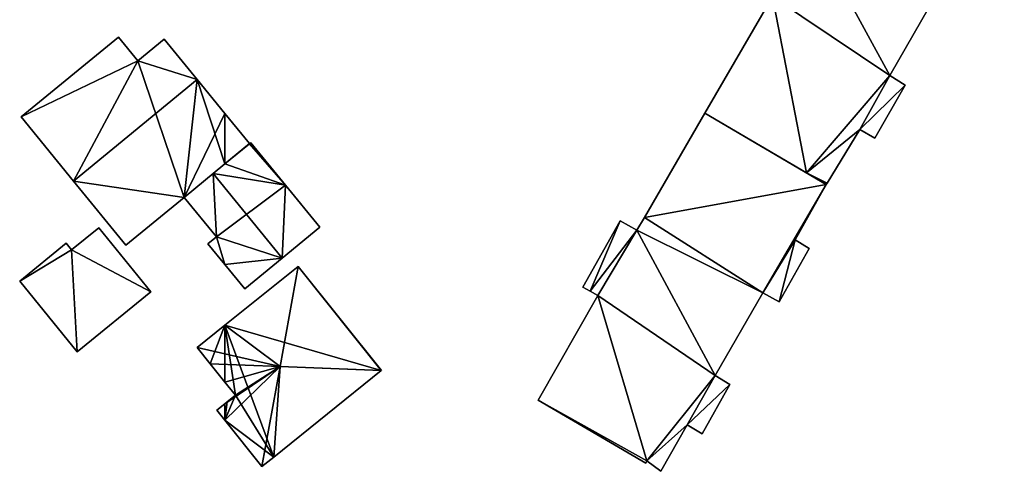
# Model space of a CAD drawing. Units: metres. Extents: x 73150 to 73760, y 344496 to 345003.
# Drawn here: x 73485 to 73556, y 344887 to 344920 of the extents above; entities that cross this region are included whole.
import ezdxf

# ---------------------------------------------------------------- set-up
doc = ezdxf.new("R2010")
doc.units = ezdxf.units.M
for name, color, linetype in [('FacadeFaces', 253, 'Continuous'), ('FloorBoundary', 4, 'Continuous'), ('FloorFaces', 253, 'Continuous'), ('OuterEaves', 4, 'Continuous'), ('RoofFaces', 24, 'Continuous'), ('RoofLines', 2, 'Continuous')]:
    doc.layers.add(name, color=color, linetype=linetype)

msp = doc.modelspace()

# ---------------------------------------------------------------- linework, layer by layer
at = {"layer": 'FacadeFaces'}
for points in [[(73539.438, 344921.421, 271.801), (73534.572, 344913.021, 260.239), (73534.572, 344913.021, 271.805), (73539.438, 344921.421, 271.801)], [(73539.438, 344921.421, 271.801), (73539.438, 344921.421, 260.239), (73534.572, 344913.021, 260.239), (73539.438, 344921.421, 271.801)], [(73547.901, 344915.743, 273.479), (73547.901, 344915.743, 260.239), (73551.322, 344921.673, 273.474), (73547.901, 344915.743, 273.479)], [(73547.901, 344915.743, 260.239), (73551.322, 344921.673, 260.239), (73551.322, 344921.673, 273.474), (73547.901, 344915.743, 260.239)], [(73492.336, 344918.489, 263.344), (73492.336, 344918.489, 259.835), (73485.323, 344912.757, 263.336), (73492.336, 344918.489, 263.344)], [(73492.336, 344918.489, 259.835), (73485.323, 344912.757, 259.835), (73485.323, 344912.757, 263.336), (73492.336, 344918.489, 259.835)], [(73493.719, 344916.797, 265.264), (73493.719, 344916.797, 259.835), (73492.336, 344918.489, 263.344), (73493.719, 344916.797, 265.264)], [(73492.336, 344918.489, 263.344), (73493.719, 344916.797, 259.835), (73492.336, 344918.489, 259.835), (73492.336, 344918.489, 263.344)], [(73495.625, 344918.355, 265.266), (73495.625, 344918.355, 259.835), (73493.719, 344916.797, 265.264), (73495.625, 344918.355, 265.266)], [(73495.625, 344918.355, 259.835), (73493.719, 344916.797, 259.835), (73493.719, 344916.797, 265.264), (73495.625, 344918.355, 259.835)], [(73498.008, 344915.44, 268.575), (73498.008, 344915.44, 259.835), (73495.625, 344918.355, 265.266), (73498.008, 344915.44, 268.575)], [(73498.008, 344915.44, 259.835), (73495.625, 344918.355, 259.835), (73495.625, 344918.355, 265.266), (73498.008, 344915.44, 259.835)], [(73549, 344915.048, 273.693), (73549, 344915.048, 260.239), (73547.901, 344915.743, 273.479), (73549, 344915.048, 273.693)], [(73549, 344915.048, 260.239), (73547.901, 344915.743, 260.239), (73547.901, 344915.743, 273.479), (73549, 344915.048, 260.239)], [(73500, 344913.004, 265.81), (73498.008, 344915.44, 259.835), (73498.008, 344915.44, 268.575), (73500, 344913.004, 265.81)], [(73500, 344913.004, 259.835), (73498.008, 344915.44, 259.835), (73500, 344913.004, 265.81), (73500, 344913.004, 259.835)], [(73546.824, 344911.234, 273.7), (73546.824, 344911.234, 260.239), (73549, 344915.048, 273.693), (73546.824, 344911.234, 273.7)], [(73546.824, 344911.234, 260.239), (73549, 344915.048, 260.239), (73549, 344915.048, 273.693), (73546.824, 344911.234, 260.239)], [(73485.323, 344912.757, 263.336), (73489.096, 344908.142, 259.835), (73489.096, 344908.142, 268.575), (73485.323, 344912.757, 263.336)], [(73485.323, 344912.757, 259.835), (73489.096, 344908.142, 259.835), (73485.323, 344912.757, 263.336), (73485.323, 344912.757, 259.835)], [(73501.772, 344910.836, 263.349), (73500, 344913.004, 259.835), (73500, 344913.004, 265.81), (73501.772, 344910.836, 263.349)], [(73501.772, 344910.836, 259.835), (73500, 344913.004, 259.835), (73501.772, 344910.836, 263.349), (73501.772, 344910.836, 259.835)], [(73534.572, 344913.021, 271.813), (73534.572, 344913.021, 260.152), (73530.217, 344905.519, 271.805), (73534.572, 344913.021, 271.813)], [(73534.572, 344913.021, 260.152), (73530.217, 344905.519, 260.152), (73530.217, 344905.519, 271.805), (73534.572, 344913.021, 260.152)], [(73534.572, 344913.021, 271.805), (73541.891, 344908.724, 260.239), (73541.891, 344908.724, 273.205), (73534.572, 344913.021, 271.805)], [(73534.572, 344913.021, 260.239), (73541.891, 344908.724, 260.239), (73534.572, 344913.021, 271.805), (73534.572, 344913.021, 260.239)], [(73543.32, 344907.885, 273.47), (73543.32, 344907.885, 260.152), (73534.572, 344913.021, 271.813), (73543.32, 344907.885, 273.47)], [(73543.32, 344907.885, 260.152), (73534.572, 344913.021, 260.152), (73534.572, 344913.021, 271.813), (73543.32, 344907.885, 260.152)], [(73543.38, 344907.984, 273.479), (73545.731, 344911.856, 260.239), (73545.731, 344911.856, 273.492), (73543.38, 344907.984, 273.479)], [(73543.38, 344907.984, 260.239), (73545.731, 344911.856, 260.239), (73543.38, 344907.984, 273.479), (73543.38, 344907.984, 260.239)], [(73545.731, 344911.856, 273.492), (73546.824, 344911.234, 260.239), (73546.824, 344911.234, 273.7), (73545.731, 344911.856, 273.492)], [(73545.731, 344911.856, 260.239), (73546.824, 344911.234, 260.239), (73545.731, 344911.856, 273.492), (73545.731, 344911.856, 260.239)], [(73500, 344909.38, 263.346), (73501.772, 344910.836, 259.835), (73501.772, 344910.836, 263.349), (73500, 344909.38, 263.346)], [(73500, 344909.38, 259.835), (73501.772, 344910.836, 259.835), (73500, 344909.38, 263.346), (73500, 344909.38, 259.835)], [(73501.759, 344910.825, 262.457), (73500, 344909.38, 259.948), (73500, 344909.38, 263.056), (73501.759, 344910.825, 262.457)], [(73501.759, 344910.825, 259.948), (73500, 344909.38, 259.948), (73501.759, 344910.825, 262.457), (73501.759, 344910.825, 259.948)], [(73501.772, 344910.836, 262.452), (73501.759, 344910.825, 259.948), (73501.759, 344910.825, 262.457), (73501.772, 344910.836, 262.452)], [(73501.772, 344910.836, 259.948), (73501.759, 344910.825, 259.948), (73501.772, 344910.836, 262.452), (73501.772, 344910.836, 259.948)], [(73501.868, 344910.902, 262.422), (73501.772, 344910.836, 259.948), (73501.772, 344910.836, 262.452), (73501.868, 344910.902, 262.422)], [(73501.868, 344910.902, 259.948), (73501.772, 344910.836, 259.948), (73501.868, 344910.902, 262.422), (73501.868, 344910.902, 259.948)], [(73504.357, 344907.856, 262.422), (73504.357, 344907.856, 259.948), (73501.868, 344910.902, 262.422), (73504.357, 344907.856, 262.422)], [(73501.868, 344910.902, 262.422), (73504.357, 344907.856, 259.948), (73501.868, 344910.902, 259.948), (73501.868, 344910.902, 262.422)], [(73497.063, 344906.967, 263.34), (73500, 344909.38, 259.835), (73500, 344909.38, 263.346), (73497.063, 344906.967, 263.34)], [(73497.063, 344906.967, 259.835), (73500, 344909.38, 259.835), (73497.063, 344906.967, 263.34), (73497.063, 344906.967, 259.835)], [(73500, 344909.38, 263.056), (73499.159, 344908.689, 259.948), (73499.159, 344908.689, 263.342), (73500, 344909.38, 263.056)], [(73500, 344909.38, 259.948), (73499.159, 344908.689, 259.948), (73500, 344909.38, 263.056), (73500, 344909.38, 259.948)], [(73499.159, 344908.689, 263.342), (73499.159, 344908.689, 259.948), (73497.063, 344906.967, 262.629), (73499.159, 344908.689, 263.342)], [(73499.159, 344908.689, 259.948), (73497.063, 344906.967, 259.948), (73497.063, 344906.967, 262.629), (73499.159, 344908.689, 259.948)], [(73541.891, 344908.724, 273.205), (73543.32, 344907.885, 260.239), (73543.32, 344907.885, 273.479), (73541.891, 344908.724, 273.205)], [(73541.891, 344908.724, 260.239), (73543.32, 344907.885, 260.239), (73541.891, 344908.724, 273.205), (73541.891, 344908.724, 260.239)], [(73489.096, 344908.142, 268.575), (73489.096, 344908.142, 259.835), (73492.863, 344903.534, 263.345), (73489.096, 344908.142, 268.575)], [(73489.096, 344908.142, 259.835), (73492.863, 344903.534, 259.835), (73492.863, 344903.534, 263.345), (73489.096, 344908.142, 259.835)], [(73506.842, 344904.816, 262.422), (73504.357, 344907.856, 259.948), (73504.357, 344907.856, 262.422), (73506.842, 344904.816, 262.422)], [(73506.842, 344904.816, 259.948), (73504.357, 344907.856, 259.948), (73506.842, 344904.816, 262.422), (73506.842, 344904.816, 259.948)], [(73541.078, 344903.905, 273.475), (73541.078, 344903.905, 260.152), (73543.32, 344907.885, 273.47), (73541.078, 344903.905, 273.475)], [(73541.078, 344903.905, 260.152), (73543.32, 344907.885, 260.152), (73543.32, 344907.885, 273.47), (73541.078, 344903.905, 260.152)], [(73543.32, 344907.885, 273.479), (73543.38, 344907.984, 260.239), (73543.38, 344907.984, 273.479), (73543.32, 344907.885, 273.479)], [(73543.32, 344907.885, 260.239), (73543.38, 344907.984, 260.239), (73543.32, 344907.885, 273.479), (73543.32, 344907.885, 260.239)], [(73492.863, 344903.534, 263.345), (73492.863, 344903.534, 259.835), (73497.063, 344906.967, 263.34), (73492.863, 344903.534, 263.345)], [(73492.863, 344903.534, 259.835), (73497.063, 344906.967, 259.835), (73497.063, 344906.967, 263.34), (73492.863, 344903.534, 259.835)], [(73497.063, 344906.967, 262.629), (73499.382, 344904.13, 259.948), (73499.382, 344904.13, 262.629), (73497.063, 344906.967, 262.629)], [(73497.063, 344906.967, 259.948), (73499.382, 344904.13, 259.948), (73497.063, 344906.967, 262.629), (73497.063, 344906.967, 259.948)], [(73504.133, 344902.602, 263.342), (73504.133, 344902.602, 259.948), (73506.842, 344904.816, 262.422), (73504.133, 344902.602, 263.342)], [(73504.133, 344902.602, 259.948), (73506.842, 344904.816, 259.948), (73506.842, 344904.816, 262.422), (73504.133, 344902.602, 259.948)], [(73528.469, 344905.283, 271.576), (73525.783, 344900.512, 260.152), (73525.783, 344900.512, 271.583), (73528.469, 344905.283, 271.576)], [(73528.469, 344905.283, 260.152), (73525.783, 344900.512, 260.152), (73528.469, 344905.283, 271.576), (73528.469, 344905.283, 260.152)], [(73529.685, 344904.602, 271.804), (73529.685, 344904.602, 260.152), (73528.469, 344905.283, 271.576), (73529.685, 344904.602, 271.804)], [(73529.685, 344904.602, 260.152), (73528.469, 344905.283, 260.152), (73528.469, 344905.283, 271.576), (73529.685, 344904.602, 260.152)], [(73530.217, 344905.519, 271.805), (73530.217, 344905.519, 260.152), (73529.685, 344904.602, 271.804), (73530.217, 344905.519, 271.805)], [(73530.217, 344905.519, 260.152), (73529.685, 344904.602, 260.152), (73529.685, 344904.602, 271.804), (73530.217, 344905.519, 260.152)], [(73490.901, 344904.785, 261.419), (73490.901, 344904.785, 259.866), (73488.946, 344903.196, 261.418), (73490.901, 344904.785, 261.419)], [(73490.901, 344904.785, 259.866), (73488.946, 344903.196, 259.866), (73488.946, 344903.196, 261.418), (73490.901, 344904.785, 259.866)], [(73494.648, 344900.176, 263.828), (73494.648, 344900.176, 259.866), (73490.901, 344904.785, 261.419), (73494.648, 344900.176, 263.828)], [(73494.648, 344900.176, 259.866), (73490.901, 344904.785, 259.866), (73490.901, 344904.785, 261.419), (73494.648, 344900.176, 259.866)], [(73499.382, 344904.13, 262.629), (73499.382, 344904.13, 259.948), (73498.773, 344903.632, 262.422), (73499.382, 344904.13, 262.629)], [(73499.382, 344904.13, 259.948), (73498.773, 344903.632, 259.948), (73498.773, 344903.632, 262.422), (73499.382, 344904.13, 259.948)], [(73488.561, 344903.669, 261.171), (73488.561, 344903.669, 259.866), (73485.211, 344900.945, 261.171), (73488.561, 344903.669, 261.171)], [(73488.561, 344903.669, 259.866), (73485.211, 344900.945, 259.866), (73485.211, 344900.945, 261.171), (73488.561, 344903.669, 259.866)], [(73488.946, 344903.196, 261.418), (73488.946, 344903.196, 259.866), (73488.561, 344903.669, 261.171), (73488.946, 344903.196, 261.418)], [(73488.946, 344903.196, 259.866), (73488.561, 344903.669, 259.866), (73488.561, 344903.669, 261.171), (73488.946, 344903.196, 259.866)], [(73498.773, 344903.632, 262.422), (73500, 344902.131, 259.948), (73500, 344902.131, 262.422), (73498.773, 344903.632, 262.422)], [(73498.773, 344903.632, 259.948), (73500, 344902.131, 259.948), (73498.773, 344903.632, 262.422), (73498.773, 344903.632, 259.948)], [(73542.078, 344903.297, 273.666), (73542.078, 344903.297, 260.152), (73541.078, 344903.905, 273.475), (73542.078, 344903.297, 273.666)], [(73542.078, 344903.297, 260.152), (73541.078, 344903.905, 260.152), (73541.078, 344903.905, 273.475), (73542.078, 344903.297, 260.152)], [(73539.926, 344899.46, 273.673), (73539.926, 344899.46, 260.152), (73542.078, 344903.297, 273.666), (73539.926, 344899.46, 273.673)], [(73542.078, 344903.297, 273.666), (73539.926, 344899.46, 260.152), (73542.078, 344903.297, 260.152), (73542.078, 344903.297, 273.666)], [(73500, 344902.131, 262.422), (73501.425, 344900.388, 259.948), (73501.425, 344900.388, 262.422), (73500, 344902.131, 262.422)], [(73500, 344902.131, 259.948), (73501.425, 344900.388, 259.948), (73500, 344902.131, 262.422), (73500, 344902.131, 259.948)], [(73505.268, 344901.989, 266.399), (73505.268, 344901.989, 259.986), (73500, 344897.765, 266.396), (73505.268, 344901.989, 266.399)], [(73505.268, 344901.989, 259.986), (73500, 344897.765, 259.986), (73500, 344897.765, 266.396), (73505.268, 344901.989, 259.986)], [(73501.425, 344900.388, 262.422), (73504.133, 344902.602, 259.948), (73504.133, 344902.602, 263.342), (73501.425, 344900.388, 262.422)], [(73501.425, 344900.388, 259.948), (73504.133, 344902.602, 259.948), (73501.425, 344900.388, 262.422), (73501.425, 344900.388, 259.948)], [(73511.279, 344894.52, 266.388), (73505.268, 344901.989, 259.986), (73505.268, 344901.989, 266.399), (73511.279, 344894.52, 266.388)], [(73511.279, 344894.52, 259.986), (73505.268, 344901.989, 259.986), (73511.279, 344894.52, 266.388), (73511.279, 344894.52, 259.986)], [(73485.211, 344900.945, 261.171), (73489.343, 344895.863, 259.866), (73489.343, 344895.863, 263.828), (73485.211, 344900.945, 261.171)], [(73485.211, 344900.945, 259.866), (73489.343, 344895.863, 259.866), (73485.211, 344900.945, 261.171), (73485.211, 344900.945, 259.866)], [(73489.343, 344895.863, 263.828), (73489.343, 344895.863, 259.866), (73494.648, 344900.176, 263.828), (73489.343, 344895.863, 263.828)], [(73494.648, 344900.176, 263.828), (73489.343, 344895.863, 259.866), (73494.648, 344900.176, 259.866), (73494.648, 344900.176, 263.828)], [(73526.861, 344899.905, 271.785), (73522.566, 344892.371, 260.152), (73522.566, 344892.371, 271.788), (73526.861, 344899.905, 271.785)], [(73526.861, 344899.905, 260.152), (73522.566, 344892.371, 260.152), (73526.861, 344899.905, 271.785), (73526.861, 344899.905, 260.152)], [(73525.783, 344900.512, 271.583), (73526.318, 344900.211, 260.152), (73526.318, 344900.211, 271.683), (73525.783, 344900.512, 271.583)], [(73525.783, 344900.512, 260.152), (73526.318, 344900.211, 260.152), (73525.783, 344900.512, 271.583), (73525.783, 344900.512, 260.152)], [(73526.318, 344900.211, 271.683), (73526.861, 344899.905, 260.152), (73526.861, 344899.905, 271.785), (73526.318, 344900.211, 271.683)], [(73526.318, 344900.211, 260.152), (73526.861, 344899.905, 260.152), (73526.318, 344900.211, 271.683), (73526.318, 344900.211, 260.152)], [(73535.319, 344894.153, 273.451), (73538.747, 344900.101, 260.152), (73538.747, 344900.101, 273.454), (73535.319, 344894.153, 273.451)], [(73535.319, 344894.153, 260.152), (73538.747, 344900.101, 260.152), (73535.319, 344894.153, 273.451), (73535.319, 344894.153, 260.152)], [(73538.747, 344900.101, 273.454), (73539.926, 344899.46, 260.152), (73539.926, 344899.46, 273.673), (73538.747, 344900.101, 273.454)], [(73538.747, 344900.101, 260.152), (73539.926, 344899.46, 260.152), (73538.747, 344900.101, 273.454), (73538.747, 344900.101, 260.152)], [(73500, 344897.765, 266.396), (73500, 344897.765, 259.986), (73497.996, 344896.158, 266.394), (73500, 344897.765, 266.396)], [(73497.996, 344896.158, 266.394), (73500, 344897.765, 259.986), (73497.996, 344896.158, 259.986), (73497.996, 344896.158, 266.394)], [(73497.996, 344896.158, 266.394), (73498.934, 344894.998, 259.986), (73498.934, 344894.998, 267.034), (73497.996, 344896.158, 266.394)], [(73497.996, 344896.158, 259.986), (73498.934, 344894.998, 259.986), (73497.996, 344896.158, 266.394), (73497.996, 344896.158, 259.986)], [(73498.934, 344894.998, 267.034), (73500, 344893.679, 259.986), (73500, 344893.679, 267.037), (73498.934, 344894.998, 267.034)], [(73498.934, 344894.998, 259.986), (73500, 344893.679, 259.986), (73498.934, 344894.998, 267.034), (73498.934, 344894.998, 259.986)], [(73503.509, 344888.275, 266.397), (73511.261, 344894.505, 259.986), (73511.261, 344894.505, 266.397), (73503.509, 344888.275, 266.397)], [(73503.509, 344888.275, 259.986), (73511.261, 344894.505, 259.986), (73503.509, 344888.275, 266.397), (73503.509, 344888.275, 259.986)], [(73511.261, 344894.505, 266.397), (73511.261, 344894.505, 259.986), (73511.279, 344894.52, 266.388), (73511.261, 344894.505, 266.397)], [(73511.261, 344894.505, 259.986), (73511.279, 344894.52, 259.986), (73511.279, 344894.52, 266.388), (73511.261, 344894.505, 259.986)], [(73500, 344893.679, 267.037), (73500.768, 344892.729, 259.986), (73500.768, 344892.729, 267.039), (73500, 344893.679, 267.037)], [(73500, 344893.679, 259.986), (73500.768, 344892.729, 259.986), (73500, 344893.679, 267.037), (73500, 344893.679, 259.986)], [(73534.371, 344889.96, 273.656), (73534.371, 344889.96, 260.152), (73536.386, 344893.506, 273.654), (73534.371, 344889.96, 273.656)], [(73534.371, 344889.96, 260.152), (73536.386, 344893.506, 260.152), (73536.386, 344893.506, 273.654), (73534.371, 344889.96, 260.152)], [(73536.386, 344893.506, 273.654), (73536.386, 344893.506, 260.152), (73535.319, 344894.153, 273.451), (73536.386, 344893.506, 273.654)], [(73536.386, 344893.506, 260.152), (73535.319, 344894.153, 260.152), (73535.319, 344894.153, 273.451), (73536.386, 344893.506, 260.152)], [(73500, 344892.119, 266.673), (73500, 344892.119, 259.986), (73499.425, 344891.662, 266.399), (73500, 344892.119, 266.673)], [(73500, 344892.119, 259.986), (73499.425, 344891.662, 259.986), (73499.425, 344891.662, 266.399), (73500, 344892.119, 259.986)], [(73500.163, 344892.248, 266.751), (73500.163, 344892.248, 259.986), (73500, 344892.119, 266.673), (73500.163, 344892.248, 266.751)], [(73500.163, 344892.248, 259.986), (73500, 344892.119, 259.986), (73500, 344892.119, 266.673), (73500.163, 344892.248, 259.986)], [(73500.768, 344892.729, 267.039), (73500.768, 344892.729, 259.986), (73500.163, 344892.248, 266.751), (73500.768, 344892.729, 267.039)], [(73500.768, 344892.729, 259.986), (73500.163, 344892.248, 259.986), (73500.163, 344892.248, 266.751), (73500.768, 344892.729, 259.986)], [(73522.566, 344892.371, 271.788), (73530.329, 344887.844, 260.152), (73530.329, 344887.844, 273.255), (73522.566, 344892.371, 271.788)], [(73522.566, 344892.371, 260.152), (73530.329, 344887.844, 260.152), (73522.566, 344892.371, 271.788), (73522.566, 344892.371, 260.152)], [(73499.425, 344891.662, 266.399), (73499.425, 344891.662, 259.986), (73500, 344890.939, 266.397), (73499.425, 344891.662, 266.399)], [(73499.425, 344891.662, 259.986), (73500, 344890.939, 259.986), (73500, 344890.939, 266.397), (73499.425, 344891.662, 259.986)], [(73500, 344890.939, 266.397), (73500, 344890.939, 259.986), (73502.661, 344887.593, 266.392), (73500, 344890.939, 266.397)], [(73500, 344890.939, 259.986), (73502.661, 344887.593, 259.986), (73502.661, 344887.593, 266.392), (73500, 344890.939, 259.986)], [(73531.411, 344887.258, 273.456), (73531.411, 344887.258, 260.152), (73533.302, 344890.605, 273.453), (73531.411, 344887.258, 273.456)], [(73531.411, 344887.258, 260.152), (73533.302, 344890.605, 260.152), (73533.302, 344890.605, 273.453), (73531.411, 344887.258, 260.152)], [(73533.302, 344890.605, 273.453), (73534.371, 344889.96, 260.152), (73534.371, 344889.96, 273.656), (73533.302, 344890.605, 273.453)], [(73533.302, 344890.605, 260.152), (73534.371, 344889.96, 260.152), (73533.302, 344890.605, 273.453), (73533.302, 344890.605, 260.152)], [(73502.661, 344887.593, 266.392), (73503.509, 344888.275, 259.986), (73503.509, 344888.275, 266.397), (73502.661, 344887.593, 266.392)], [(73502.661, 344887.593, 259.986), (73503.509, 344888.275, 259.986), (73502.661, 344887.593, 266.392), (73502.661, 344887.593, 259.986)], [(73530.329, 344887.844, 273.255), (73530.329, 344887.844, 260.152), (73530.39, 344888.012, 273.25), (73530.329, 344887.844, 273.255)], [(73530.329, 344887.844, 260.152), (73530.39, 344888.012, 260.152), (73530.39, 344888.012, 273.25), (73530.329, 344887.844, 260.152)], [(73530.39, 344888.012, 273.25), (73531.411, 344887.258, 260.152), (73531.411, 344887.258, 273.456), (73530.39, 344888.012, 273.25)], [(73530.39, 344888.012, 260.152), (73531.411, 344887.258, 260.152), (73530.39, 344888.012, 273.25), (73530.39, 344888.012, 260.152)]]:
    msp.add_3dface(points, dxfattribs=at)
at = {"layer": 'FloorBoundary'}
for points in [[(73534.572, 344913.021, 260.239), (73541.891, 344908.724, 260.239), (73543.32, 344907.885, 260.239), (73543.38, 344907.984, 260.239), (73545.731, 344911.856, 260.239), (73546.824, 344911.234, 260.239), (73549, 344915.048, 260.239), (73547.901, 344915.743, 260.239), (73551.322, 344921.673, 260.239), (73552.493, 344921.01, 260.239), (73554.661, 344924.855, 260.239), (73553.57, 344925.509, 260.239), (73556.149, 344929.838, 260.239), (73547.011, 344934.379, 260.239), (73542.767, 344927.107, 260.239), (73542.213, 344926.158, 260.239), (73540.967, 344926.771, 260.239), (73538.293, 344922.05, 260.239), (73538.874, 344921.731, 260.239), (73539.438, 344921.421, 260.239), (73534.572, 344913.021, 260.239)], [(73492.336, 344918.489, 259.835), (73485.323, 344912.757, 259.835), (73489.096, 344908.142, 259.835), (73492.863, 344903.534, 259.835), (73497.063, 344906.967, 259.835), (73500, 344909.38, 259.835), (73501.772, 344910.836, 259.835), (73500, 344913.004, 259.835), (73498.008, 344915.44, 259.835), (73495.625, 344918.355, 259.835), (73493.719, 344916.797, 259.835), (73492.336, 344918.489, 259.835)], [(73542.078, 344903.297, 260.152), (73541.078, 344903.905, 260.152), (73543.32, 344907.885, 260.152), (73534.572, 344913.021, 260.152), (73530.217, 344905.519, 260.152), (73529.685, 344904.602, 260.152), (73528.469, 344905.283, 260.152), (73525.783, 344900.512, 260.152), (73526.318, 344900.211, 260.152), (73526.861, 344899.905, 260.152), (73522.566, 344892.371, 260.152), (73530.329, 344887.844, 260.152), (73530.39, 344888.012, 260.152), (73531.411, 344887.258, 260.152), (73533.302, 344890.605, 260.152), (73534.371, 344889.96, 260.152), (73536.386, 344893.506, 260.152), (73535.319, 344894.153, 260.152), (73538.747, 344900.101, 260.152), (73539.926, 344899.46, 260.152), (73542.078, 344903.297, 260.152)], [(73501.868, 344910.902, 259.948), (73501.772, 344910.836, 259.948), (73501.759, 344910.825, 259.948), (73500, 344909.38, 259.948), (73499.159, 344908.689, 259.948), (73497.063, 344906.967, 259.948), (73499.382, 344904.13, 259.948), (73498.773, 344903.632, 259.948), (73500, 344902.131, 259.948), (73501.425, 344900.388, 259.948), (73504.133, 344902.602, 259.948), (73506.842, 344904.816, 259.948), (73504.357, 344907.856, 259.948), (73501.868, 344910.902, 259.948)], [(73494.648, 344900.176, 259.866), (73490.901, 344904.785, 259.866), (73488.946, 344903.196, 259.866), (73488.561, 344903.669, 259.866), (73485.211, 344900.945, 259.866), (73489.343, 344895.863, 259.866), (73494.648, 344900.176, 259.866)], [(73497.996, 344896.158, 259.986), (73498.934, 344894.998, 259.986), (73500, 344893.679, 259.986), (73500.768, 344892.729, 259.986), (73500.163, 344892.248, 259.986), (73500, 344892.119, 259.986), (73499.425, 344891.662, 259.986), (73500, 344890.939, 259.986), (73502.661, 344887.593, 259.986), (73503.509, 344888.275, 259.986), (73511.261, 344894.505, 259.986), (73511.279, 344894.52, 259.986), (73505.268, 344901.989, 259.986), (73500, 344897.765, 259.986), (73497.996, 344896.158, 259.986)]]:
    msp.add_polyline3d(points, dxfattribs=at)
at = {"layer": 'FloorFaces'}
for points in [[(73547.901, 344915.743, 260.239), (73539.438, 344921.421, 260.239), (73542.213, 344926.158, 260.239), (73547.901, 344915.743, 260.239)], [(73547.901, 344915.743, 260.239), (73542.213, 344926.158, 260.239), (73551.322, 344921.673, 260.239), (73547.901, 344915.743, 260.239)], [(73534.572, 344913.021, 260.239), (73539.438, 344921.421, 260.239), (73541.891, 344908.724, 260.239), (73534.572, 344913.021, 260.239)], [(73541.891, 344908.724, 260.239), (73539.438, 344921.421, 260.239), (73547.901, 344915.743, 260.239), (73541.891, 344908.724, 260.239)], [(73492.336, 344918.489, 259.835), (73493.719, 344916.797, 259.835), (73485.323, 344912.757, 259.835), (73492.336, 344918.489, 259.835)], [(73498.008, 344915.44, 259.835), (73493.719, 344916.797, 259.835), (73495.625, 344918.355, 259.835), (73498.008, 344915.44, 259.835)], [(73485.323, 344912.757, 259.835), (73493.719, 344916.797, 259.835), (73489.096, 344908.142, 259.835), (73485.323, 344912.757, 259.835)], [(73489.096, 344908.142, 259.835), (73493.719, 344916.797, 259.835), (73497.063, 344906.967, 259.835), (73489.096, 344908.142, 259.835)], [(73497.063, 344906.967, 259.835), (73493.719, 344916.797, 259.835), (73498.008, 344915.44, 259.835), (73497.063, 344906.967, 259.835)], [(73541.891, 344908.724, 260.239), (73547.901, 344915.743, 260.239), (73545.731, 344911.856, 260.239), (73541.891, 344908.724, 260.239)], [(73545.731, 344911.856, 260.239), (73547.901, 344915.743, 260.239), (73549, 344915.048, 260.239), (73545.731, 344911.856, 260.239)], [(73497.063, 344906.967, 259.835), (73498.008, 344915.44, 259.835), (73500, 344909.38, 259.835), (73497.063, 344906.967, 259.835)], [(73500, 344909.38, 259.835), (73498.008, 344915.44, 259.835), (73500, 344913.004, 259.835), (73500, 344909.38, 259.835)], [(73545.731, 344911.856, 260.239), (73549, 344915.048, 260.239), (73546.824, 344911.234, 260.239), (73545.731, 344911.856, 260.239)], [(73500, 344909.38, 259.835), (73500, 344913.004, 259.835), (73501.772, 344910.836, 259.835), (73500, 344909.38, 259.835)], [(73543.32, 344907.885, 260.152), (73530.217, 344905.519, 260.152), (73534.572, 344913.021, 260.152), (73543.32, 344907.885, 260.152)], [(73541.891, 344908.724, 260.239), (73545.731, 344911.856, 260.239), (73543.38, 344907.984, 260.239), (73541.891, 344908.724, 260.239)], [(73501.759, 344910.825, 259.948), (73504.357, 344907.856, 259.948), (73500, 344909.38, 259.948), (73501.759, 344910.825, 259.948)], [(73501.772, 344910.836, 259.948), (73504.357, 344907.856, 259.948), (73501.759, 344910.825, 259.948), (73501.772, 344910.836, 259.948)], [(73501.868, 344910.902, 259.948), (73504.357, 344907.856, 259.948), (73501.772, 344910.836, 259.948), (73501.868, 344910.902, 259.948)], [(73500, 344909.38, 259.948), (73504.357, 344907.856, 259.948), (73499.159, 344908.689, 259.948), (73500, 344909.38, 259.948)], [(73499.159, 344908.689, 259.948), (73499.382, 344904.13, 259.948), (73497.063, 344906.967, 259.948), (73499.159, 344908.689, 259.948)], [(73499.159, 344908.689, 259.948), (73504.357, 344907.856, 259.948), (73499.382, 344904.13, 259.948), (73499.159, 344908.689, 259.948)], [(73541.891, 344908.724, 260.239), (73543.38, 344907.984, 260.239), (73543.32, 344907.885, 260.239), (73541.891, 344908.724, 260.239)], [(73489.096, 344908.142, 259.835), (73497.063, 344906.967, 259.835), (73492.863, 344903.534, 259.835), (73489.096, 344908.142, 259.835)], [(73499.382, 344904.13, 259.948), (73504.357, 344907.856, 259.948), (73504.133, 344902.602, 259.948), (73499.382, 344904.13, 259.948)], [(73504.133, 344902.602, 259.948), (73504.357, 344907.856, 259.948), (73506.842, 344904.816, 259.948), (73504.133, 344902.602, 259.948)], [(73543.32, 344907.885, 260.152), (73538.747, 344900.101, 260.152), (73530.217, 344905.519, 260.152), (73543.32, 344907.885, 260.152)], [(73541.078, 344903.905, 260.152), (73538.747, 344900.101, 260.152), (73543.32, 344907.885, 260.152), (73541.078, 344903.905, 260.152)], [(73528.469, 344905.283, 260.152), (73526.318, 344900.211, 260.152), (73525.783, 344900.512, 260.152), (73528.469, 344905.283, 260.152)], [(73529.685, 344904.602, 260.152), (73526.318, 344900.211, 260.152), (73528.469, 344905.283, 260.152), (73529.685, 344904.602, 260.152)], [(73530.217, 344905.519, 260.152), (73538.747, 344900.101, 260.152), (73529.685, 344904.602, 260.152), (73530.217, 344905.519, 260.152)], [(73494.648, 344900.176, 259.866), (73488.946, 344903.196, 259.866), (73490.901, 344904.785, 259.866), (73494.648, 344900.176, 259.866)], [(73499.382, 344904.13, 259.948), (73500, 344902.131, 259.948), (73498.773, 344903.632, 259.948), (73499.382, 344904.13, 259.948)], [(73499.382, 344904.13, 259.948), (73504.133, 344902.602, 259.948), (73500, 344902.131, 259.948), (73499.382, 344904.13, 259.948)], [(73529.685, 344904.602, 260.152), (73526.861, 344899.905, 260.152), (73526.318, 344900.211, 260.152), (73529.685, 344904.602, 260.152)], [(73529.685, 344904.602, 260.152), (73535.319, 344894.153, 260.152), (73526.861, 344899.905, 260.152), (73529.685, 344904.602, 260.152)], [(73529.685, 344904.602, 260.152), (73538.747, 344900.101, 260.152), (73535.319, 344894.153, 260.152), (73529.685, 344904.602, 260.152)], [(73488.946, 344903.196, 259.866), (73485.211, 344900.945, 259.866), (73488.561, 344903.669, 259.866), (73488.946, 344903.196, 259.866)], [(73541.078, 344903.905, 260.152), (73539.926, 344899.46, 260.152), (73538.747, 344900.101, 260.152), (73541.078, 344903.905, 260.152)], [(73542.078, 344903.297, 260.152), (73539.926, 344899.46, 260.152), (73541.078, 344903.905, 260.152), (73542.078, 344903.297, 260.152)], [(73488.946, 344903.196, 259.866), (73489.343, 344895.863, 259.866), (73485.211, 344900.945, 259.866), (73488.946, 344903.196, 259.866)], [(73494.648, 344900.176, 259.866), (73489.343, 344895.863, 259.866), (73488.946, 344903.196, 259.866), (73494.648, 344900.176, 259.866)], [(73500, 344902.131, 259.948), (73504.133, 344902.602, 259.948), (73501.425, 344900.388, 259.948), (73500, 344902.131, 259.948)], [(73511.261, 344894.505, 259.986), (73500, 344897.765, 259.986), (73505.268, 344901.989, 259.986), (73511.261, 344894.505, 259.986)], [(73511.261, 344894.505, 259.986), (73505.268, 344901.989, 259.986), (73511.279, 344894.52, 259.986), (73511.261, 344894.505, 259.986)], [(73526.861, 344899.905, 260.152), (73530.39, 344888.012, 260.152), (73522.566, 344892.371, 260.152), (73526.861, 344899.905, 260.152)], [(73526.861, 344899.905, 260.152), (73535.319, 344894.153, 260.152), (73530.39, 344888.012, 260.152), (73526.861, 344899.905, 260.152)], [(73497.996, 344896.158, 259.986), (73500, 344897.765, 259.986), (73498.934, 344894.998, 259.986), (73497.996, 344896.158, 259.986)], [(73498.934, 344894.998, 259.986), (73500, 344897.765, 259.986), (73500, 344893.679, 259.986), (73498.934, 344894.998, 259.986)], [(73500, 344893.679, 259.986), (73500, 344897.765, 259.986), (73500.768, 344892.729, 259.986), (73500, 344893.679, 259.986)], [(73500.768, 344892.729, 259.986), (73500, 344897.765, 259.986), (73503.509, 344888.275, 259.986), (73500.768, 344892.729, 259.986)], [(73503.509, 344888.275, 259.986), (73500, 344897.765, 259.986), (73511.261, 344894.505, 259.986), (73503.509, 344888.275, 259.986)], [(73530.39, 344888.012, 260.152), (73535.319, 344894.153, 260.152), (73533.302, 344890.605, 260.152), (73530.39, 344888.012, 260.152)], [(73533.302, 344890.605, 260.152), (73535.319, 344894.153, 260.152), (73536.386, 344893.506, 260.152), (73533.302, 344890.605, 260.152)], [(73533.302, 344890.605, 260.152), (73536.386, 344893.506, 260.152), (73534.371, 344889.96, 260.152), (73533.302, 344890.605, 260.152)], [(73500, 344892.119, 259.986), (73500, 344890.939, 259.986), (73499.425, 344891.662, 259.986), (73500, 344892.119, 259.986)], [(73500.768, 344892.729, 259.986), (73500, 344890.939, 259.986), (73500.163, 344892.248, 259.986), (73500.768, 344892.729, 259.986)], [(73500.768, 344892.729, 259.986), (73503.509, 344888.275, 259.986), (73500, 344890.939, 259.986), (73500.768, 344892.729, 259.986)], [(73500.163, 344892.248, 259.986), (73500, 344890.939, 259.986), (73500, 344892.119, 259.986), (73500.163, 344892.248, 259.986)], [(73522.566, 344892.371, 260.152), (73530.39, 344888.012, 260.152), (73530.329, 344887.844, 260.152), (73522.566, 344892.371, 260.152)], [(73500, 344890.939, 259.986), (73503.509, 344888.275, 259.986), (73502.661, 344887.593, 259.986), (73500, 344890.939, 259.986)], [(73530.39, 344888.012, 260.152), (73533.302, 344890.605, 260.152), (73531.411, 344887.258, 260.152), (73530.39, 344888.012, 260.152)]]:
    msp.add_3dface(points, dxfattribs=at)
at = {"layer": 'OuterEaves'}
for points in [[(73552.493, 344921.01, 273.696), (73554.661, 344924.855, 273.686), (73553.57, 344925.509, 273.476), (73556.149, 344929.838, 273.484), (73547.011, 344934.379, 271.804), (73542.767, 344927.107, 271.803), (73542.213, 344926.158, 271.803), (73540.967, 344926.771, 271.575), (73538.293, 344922.05, 271.586), (73538.874, 344921.731, 271.695), (73539.438, 344921.421, 271.801), (73534.572, 344913.021, 271.805), (73541.891, 344908.724, 273.205), (73543.32, 344907.885, 273.479), (73543.38, 344907.984, 273.479), (73545.731, 344911.856, 273.492), (73546.824, 344911.234, 273.7), (73549, 344915.048, 273.693), (73547.901, 344915.743, 273.479), (73551.322, 344921.673, 273.474), (73552.493, 344921.01, 273.696)], [(73492.336, 344918.489, 263.344), (73485.323, 344912.757, 263.336), (73489.096, 344908.142, 268.575), (73492.863, 344903.534, 263.345), (73497.063, 344906.967, 263.34), (73500, 344909.38, 263.346), (73501.772, 344910.836, 263.349), (73500, 344913.004, 265.81), (73498.008, 344915.44, 268.575), (73495.625, 344918.355, 265.266), (73493.719, 344916.797, 265.264), (73492.336, 344918.489, 263.344)], [(73539.926, 344899.46, 273.673), (73542.078, 344903.297, 273.666), (73541.078, 344903.905, 273.475), (73543.32, 344907.885, 273.47), (73534.572, 344913.021, 271.813), (73530.217, 344905.519, 271.805), (73529.685, 344904.602, 271.804), (73528.469, 344905.283, 271.576), (73525.783, 344900.512, 271.583), (73526.318, 344900.211, 271.683), (73526.861, 344899.905, 271.785), (73522.566, 344892.371, 271.788), (73530.329, 344887.844, 273.255), (73530.39, 344888.012, 273.25), (73531.411, 344887.258, 273.456), (73533.302, 344890.605, 273.453), (73534.371, 344889.96, 273.656), (73536.386, 344893.506, 273.654), (73535.319, 344894.153, 273.451), (73538.747, 344900.101, 273.454), (73539.926, 344899.46, 273.673)], [(73501.868, 344910.902, 262.422), (73501.772, 344910.836, 262.452), (73501.759, 344910.825, 262.457), (73500, 344909.38, 263.056), (73499.159, 344908.689, 263.342), (73497.063, 344906.967, 262.629), (73499.382, 344904.13, 262.629), (73498.773, 344903.632, 262.422), (73500, 344902.131, 262.422), (73501.425, 344900.388, 262.422), (73504.133, 344902.602, 263.342), (73506.842, 344904.816, 262.422), (73504.357, 344907.856, 262.422), (73501.868, 344910.902, 262.422)], [(73490.901, 344904.785, 261.419), (73488.946, 344903.196, 261.418), (73488.561, 344903.669, 261.171), (73485.211, 344900.945, 261.171), (73489.343, 344895.863, 263.828), (73494.648, 344900.176, 263.828), (73490.901, 344904.785, 261.419)], [(73511.279, 344894.52, 266.388), (73505.268, 344901.989, 266.399), (73500, 344897.765, 266.396), (73497.996, 344896.158, 266.394), (73498.934, 344894.998, 267.034), (73500, 344893.679, 267.037), (73500.768, 344892.729, 267.039), (73500.163, 344892.248, 266.751), (73500, 344892.119, 266.673), (73499.425, 344891.662, 266.399), (73500, 344890.939, 266.397), (73502.661, 344887.593, 266.392), (73503.509, 344888.275, 266.397), (73511.261, 344894.505, 266.397), (73511.279, 344894.52, 266.388)]]:
    msp.add_polyline3d(points, dxfattribs=at)
at = {"layer": 'RoofFaces'}
for points in [[(73539.438, 344921.421, 271.801), (73547.901, 344915.743, 273.479), (73542.213, 344926.158, 271.803), (73539.438, 344921.421, 271.801)], [(73547.901, 344915.743, 273.479), (73551.322, 344921.673, 273.474), (73542.213, 344926.158, 271.803), (73547.901, 344915.743, 273.479)], [(73534.572, 344913.021, 271.805), (73541.891, 344908.724, 273.205), (73539.438, 344921.421, 271.801), (73534.572, 344913.021, 271.805)], [(73541.891, 344908.724, 273.205), (73547.901, 344915.743, 273.479), (73539.438, 344921.421, 271.801), (73541.891, 344908.724, 273.205)], [(73485.323, 344912.757, 263.336), (73493.719, 344916.797, 265.264), (73492.336, 344918.489, 263.344), (73485.323, 344912.757, 263.336)], [(73495.625, 344918.355, 265.266), (73493.719, 344916.797, 265.264), (73498.008, 344915.44, 268.575), (73495.625, 344918.355, 265.266)], [(73489.096, 344908.142, 268.575), (73493.719, 344916.797, 265.264), (73485.323, 344912.757, 263.336), (73489.096, 344908.142, 268.575)], [(73498.008, 344915.44, 268.575), (73493.719, 344916.797, 265.264), (73489.096, 344908.142, 268.575), (73498.008, 344915.44, 268.575)], [(73545.731, 344911.856, 273.492), (73547.901, 344915.743, 273.479), (73541.891, 344908.724, 273.205), (73545.731, 344911.856, 273.492)], [(73549, 344915.048, 273.693), (73547.901, 344915.743, 273.479), (73545.731, 344911.856, 273.492), (73549, 344915.048, 273.693)], [(73497.063, 344906.967, 263.34), (73498.008, 344915.44, 268.575), (73489.096, 344908.142, 268.575), (73497.063, 344906.967, 263.34)], [(73500, 344913.004, 265.81), (73498.008, 344915.44, 268.575), (73497.063, 344906.967, 263.34), (73500, 344913.004, 265.81)], [(73546.824, 344911.234, 273.7), (73549, 344915.048, 273.693), (73545.731, 344911.856, 273.492), (73546.824, 344911.234, 273.7)], [(73500, 344909.38, 263.346), (73500, 344913.004, 265.81), (73497.063, 344906.967, 263.34), (73500, 344909.38, 263.346)], [(73501.772, 344910.836, 263.349), (73500, 344913.004, 265.81), (73500, 344909.38, 263.346), (73501.772, 344910.836, 263.349)], [(73534.572, 344913.021, 271.813), (73530.217, 344905.519, 271.805), (73543.32, 344907.885, 273.47), (73534.572, 344913.021, 271.813)], [(73543.38, 344907.984, 273.479), (73545.731, 344911.856, 273.492), (73541.891, 344908.724, 273.205), (73543.38, 344907.984, 273.479)], [(73500, 344909.38, 263.056), (73504.357, 344907.856, 262.422), (73501.759, 344910.825, 262.457), (73500, 344909.38, 263.056)], [(73501.759, 344910.825, 262.457), (73504.357, 344907.856, 262.422), (73501.772, 344910.836, 262.452), (73501.759, 344910.825, 262.457)], [(73501.772, 344910.836, 262.452), (73504.357, 344907.856, 262.422), (73501.868, 344910.902, 262.422), (73501.772, 344910.836, 262.452)], [(73499.159, 344908.689, 263.342), (73504.357, 344907.856, 262.422), (73500, 344909.38, 263.056), (73499.159, 344908.689, 263.342)], [(73497.063, 344906.967, 262.629), (73499.382, 344904.13, 262.629), (73499.159, 344908.689, 263.342), (73497.063, 344906.967, 262.629)], [(73499.382, 344904.13, 262.629), (73504.133, 344902.602, 263.342), (73499.159, 344908.689, 263.342), (73499.382, 344904.13, 262.629)], [(73504.133, 344902.602, 263.342), (73504.357, 344907.856, 262.422), (73499.159, 344908.689, 263.342), (73504.133, 344902.602, 263.342)], [(73543.32, 344907.885, 273.479), (73543.38, 344907.984, 273.479), (73541.891, 344908.724, 273.205), (73543.32, 344907.885, 273.479)], [(73492.863, 344903.534, 263.345), (73497.063, 344906.967, 263.34), (73489.096, 344908.142, 268.575), (73492.863, 344903.534, 263.345)], [(73506.842, 344904.816, 262.422), (73504.357, 344907.856, 262.422), (73504.133, 344902.602, 263.342), (73506.842, 344904.816, 262.422)], [(73530.217, 344905.519, 271.805), (73538.747, 344900.101, 273.454), (73543.32, 344907.885, 273.47), (73530.217, 344905.519, 271.805)], [(73543.32, 344907.885, 273.47), (73538.747, 344900.101, 273.454), (73541.078, 344903.905, 273.475), (73543.32, 344907.885, 273.47)], [(73525.783, 344900.512, 271.583), (73526.318, 344900.211, 271.683), (73528.469, 344905.283, 271.576), (73525.783, 344900.512, 271.583)], [(73528.469, 344905.283, 271.576), (73526.318, 344900.211, 271.683), (73529.685, 344904.602, 271.804), (73528.469, 344905.283, 271.576)], [(73529.685, 344904.602, 271.804), (73538.747, 344900.101, 273.454), (73530.217, 344905.519, 271.805), (73529.685, 344904.602, 271.804)], [(73488.946, 344903.196, 261.418), (73494.648, 344900.176, 263.828), (73490.901, 344904.785, 261.419), (73488.946, 344903.196, 261.418)], [(73498.773, 344903.632, 262.422), (73500, 344902.131, 262.422), (73499.382, 344904.13, 262.629), (73498.773, 344903.632, 262.422)], [(73500, 344902.131, 262.422), (73504.133, 344902.602, 263.342), (73499.382, 344904.13, 262.629), (73500, 344902.131, 262.422)], [(73526.318, 344900.211, 271.683), (73526.861, 344899.905, 271.785), (73529.685, 344904.602, 271.804), (73526.318, 344900.211, 271.683)], [(73526.861, 344899.905, 271.785), (73535.319, 344894.153, 273.451), (73529.685, 344904.602, 271.804), (73526.861, 344899.905, 271.785)], [(73535.319, 344894.153, 273.451), (73538.747, 344900.101, 273.454), (73529.685, 344904.602, 271.804), (73535.319, 344894.153, 273.451)], [(73488.561, 344903.669, 261.171), (73485.211, 344900.945, 261.171), (73488.946, 344903.196, 261.418), (73488.561, 344903.669, 261.171)], [(73541.078, 344903.905, 273.475), (73538.747, 344900.101, 273.454), (73539.926, 344899.46, 273.673), (73541.078, 344903.905, 273.475)], [(73542.078, 344903.297, 273.666), (73541.078, 344903.905, 273.475), (73539.926, 344899.46, 273.673), (73542.078, 344903.297, 273.666)], [(73485.211, 344900.945, 261.171), (73489.343, 344895.863, 263.828), (73488.946, 344903.196, 261.418), (73485.211, 344900.945, 261.171)], [(73489.343, 344895.863, 263.828), (73494.648, 344900.176, 263.828), (73488.946, 344903.196, 261.418), (73489.343, 344895.863, 263.828)], [(73501.425, 344900.388, 262.422), (73504.133, 344902.602, 263.342), (73500, 344902.131, 262.422), (73501.425, 344900.388, 262.422)], [(73500, 344897.765, 266.396), (73503.968, 344894.797, 268.454), (73505.268, 344901.989, 266.399), (73500, 344897.765, 266.396)], [(73505.268, 344901.989, 266.399), (73503.968, 344894.797, 268.454), (73511.279, 344894.52, 266.388), (73505.268, 344901.989, 266.399)], [(73522.566, 344892.371, 271.788), (73530.39, 344888.012, 273.25), (73526.861, 344899.905, 271.785), (73522.566, 344892.371, 271.788)], [(73530.39, 344888.012, 273.25), (73535.319, 344894.153, 273.451), (73526.861, 344899.905, 271.785), (73530.39, 344888.012, 273.25)], [(73497.996, 344896.158, 266.394), (73503.968, 344894.797, 268.454), (73500, 344897.765, 266.396), (73497.996, 344896.158, 266.394)], [(73498.934, 344894.998, 267.034), (73503.968, 344894.797, 268.454), (73497.996, 344896.158, 266.394), (73498.934, 344894.998, 267.034)], [(73500, 344893.679, 267.037), (73503.968, 344894.797, 268.454), (73498.934, 344894.998, 267.034), (73500, 344893.679, 267.037)], [(73500.768, 344892.729, 267.039), (73503.968, 344894.797, 268.454), (73500, 344893.679, 267.037), (73500.768, 344892.729, 267.039)], [(73500, 344892.119, 266.673), (73503.968, 344894.797, 268.454), (73500.163, 344892.248, 266.751), (73500, 344892.119, 266.673)], [(73500, 344890.939, 266.397), (73503.968, 344894.797, 268.454), (73500, 344892.119, 266.673), (73500, 344890.939, 266.397)], [(73502.661, 344887.593, 266.392), (73503.968, 344894.797, 268.454), (73500, 344890.939, 266.397), (73502.661, 344887.593, 266.392)], [(73500.163, 344892.248, 266.751), (73503.968, 344894.797, 268.454), (73500.768, 344892.729, 267.039), (73500.163, 344892.248, 266.751)], [(73503.509, 344888.275, 266.397), (73503.968, 344894.797, 268.454), (73502.661, 344887.593, 266.392), (73503.509, 344888.275, 266.397)], [(73511.261, 344894.505, 266.397), (73503.968, 344894.797, 268.454), (73503.509, 344888.275, 266.397), (73511.261, 344894.505, 266.397)], [(73511.279, 344894.52, 266.388), (73503.968, 344894.797, 268.454), (73511.261, 344894.505, 266.397), (73511.279, 344894.52, 266.388)], [(73533.302, 344890.605, 273.453), (73535.319, 344894.153, 273.451), (73530.39, 344888.012, 273.25), (73533.302, 344890.605, 273.453)], [(73536.386, 344893.506, 273.654), (73535.319, 344894.153, 273.451), (73533.302, 344890.605, 273.453), (73536.386, 344893.506, 273.654)], [(73534.371, 344889.96, 273.656), (73536.386, 344893.506, 273.654), (73533.302, 344890.605, 273.453), (73534.371, 344889.96, 273.656)], [(73499.425, 344891.662, 266.399), (73500, 344890.939, 266.397), (73500, 344892.119, 266.673), (73499.425, 344891.662, 266.399)], [(73530.329, 344887.844, 273.255), (73530.39, 344888.012, 273.25), (73522.566, 344892.371, 271.788), (73530.329, 344887.844, 273.255)], [(73531.411, 344887.258, 273.456), (73533.302, 344890.605, 273.453), (73530.39, 344888.012, 273.25), (73531.411, 344887.258, 273.456)]]:
    msp.add_3dface(points, dxfattribs=at)
at = {"layer": 'RoofLines'}
for points in [[(73489.096, 344908.142, 268.575), (73498.008, 344915.44, 268.575)], [(73501.772, 344910.836, 262.452), (73504.357, 344907.856, 262.422), (73501.759, 344910.825, 262.457)], [(73499.159, 344908.689, 263.342), (73504.133, 344902.602, 263.342)], [(73505.268, 344901.989, 266.399), (73503.968, 344894.797, 268.454)], [(73498.934, 344894.998, 267.034), (73503.968, 344894.797, 268.454)], [(73503.968, 344894.797, 268.454), (73502.661, 344887.593, 266.392)], [(73503.968, 344894.797, 268.454), (73511.261, 344894.505, 266.397)]]:
    msp.add_polyline3d(points, dxfattribs=at)

doc.saveas('drawing.dxf')
